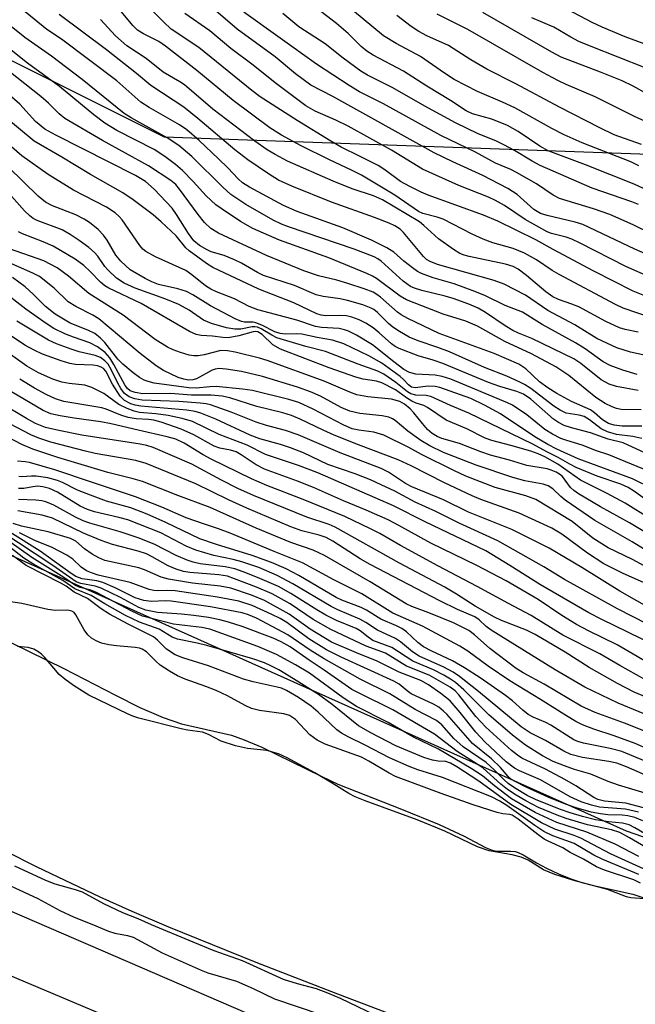
# Model space of a CAD drawing. Units: inches. Extents: x 1231765 to 1237764, y 497457 to 501457.
# Drawn here: x 1237078 to 1237194, y 500582 to 500767 of the extents above; entities that cross this region are included whole.
import ezdxf

# ---------------------------------------------------------------- set-up
doc = ezdxf.new("R2010")
doc.units = ezdxf.units.IN
doc.header["$MEASUREMENT"] = 0
for name, color, linetype in [('HYDRO-Stream Poly Centerlines', 142, 'Continuous'), ('HYDRO-Water Body', 4, 'Continuous'), ('NTRL-Trees', 3, 'Continuous'), ('TRANS-Road', 130, 'Continuous'), ('Undefined', 1, 'Continuous')]:
    doc.layers.add(name, color=color, linetype=linetype)

msp = doc.modelspace()

# ---------------------------------------------------------------- linework, layer by layer
at = {"layer": 'HYDRO-Stream Poly Centerlines'}
for points in [[(1237070.04, 500653.18), (1237086.36, 500645.27), (1237096.06, 500640.21), (1237100.63, 500637.94), (1237105.05, 500636.01), (1237108.5, 500634.84), (1237117.9, 500632.7), (1237120.29, 500631.87), (1237123.61, 500630.45), (1237134.87, 500624.92), (1237137.91, 500623.52), (1237149.88, 500618.8), (1237156.92, 500615.9), (1237161.66, 500613.75), (1237165.62, 500611.62), (1237166.87, 500611.11), (1237167.73, 500610.91), (1237170.34, 500610.91), (1237171.2, 500610.83), (1237171.77, 500610.65), (1237172.75, 500610.19), (1237175.24, 500608.72), (1237177.13, 500607.73), (1237179.4, 500606.67), (1237181.71, 500605.71), (1237183.73, 500604.99), (1237185.95, 500604.43), (1237193.36, 500602.8), (1237195.81, 500602.01)], [(1237173.48, 500570.46), (1237137.87, 500584.03), (1237122.55, 500589.99), (1237106.11, 500596.65), (1237099.23, 500599.58), (1237093.21, 500602.25), (1237081.24, 500607.98), (1237052.63, 500622.36)]]:
    msp.add_lwpolyline(points, dxfattribs=at)
at = {"layer": 'HYDRO-Water Body'}
for points in [[(1237070.04, 500653.18), (1237086.36, 500645.27), (1237096.06, 500640.21), (1237100.63, 500637.94), (1237105.05, 500636.01), (1237108.5, 500634.84), (1237117.9, 500632.7), (1237120.29, 500631.87), (1237123.61, 500630.45), (1237134.87, 500624.92), (1237137.91, 500623.52), (1237149.88, 500618.8), (1237156.92, 500615.9), (1237161.66, 500613.75), (1237165.62, 500611.62), (1237166.87, 500611.11), (1237167.73, 500610.91), (1237170.34, 500610.91), (1237171.2, 500610.83), (1237171.77, 500610.65), (1237172.75, 500610.19), (1237175.24, 500608.72), (1237177.13, 500607.73), (1237179.4, 500606.67), (1237181.71, 500605.71), (1237183.73, 500604.99), (1237185.95, 500604.43), (1237193.36, 500602.8), (1237195.81, 500602.01)], [(1237173.48, 500570.46), (1237137.87, 500584.03), (1237122.55, 500589.99), (1237106.11, 500596.65), (1237099.23, 500599.58), (1237093.21, 500602.25), (1237081.24, 500607.98), (1237052.63, 500622.36)]]:
    msp.add_lwpolyline(points, dxfattribs=at)
at = {"layer": 'NTRL-Trees'}
for points in [[(1236798.65, 500975.61), (1236816.5, 500948.41), (1236829.25, 500926.38), (1236841.88, 500904.25), (1236850.75, 500889), (1236873.88, 500868.75), (1236898.87, 500848.22), (1237045.57, 500775.01), (1237105.25, 500745.22), (1237117.36, 500744.78), (1237222.75, 500741), (1237229.68, 500741.49), (1237258.84, 500772.6), (1237270.38, 500809.84), (1237260, 500825.91), (1237239.5, 500871.81), (1237231.75, 500889.16), (1237214.63, 500913.94), (1237142.56, 500981.14), (1236942.55, 501089.48), (1236713.39, 501263.09)], [(1237585.87, 500477.83), (1237315.89, 500571.67), (1237192.13, 500614.69), (1236950.27, 500722.96), (1236714.02, 500853.05), (1236374.59, 501044.44)]]:
    msp.add_lwpolyline(points, dxfattribs=at)
at = {"layer": 'TRANS-Road'}
for points in [[(1236429.67, 500964.81), (1236535.98, 500900.02), (1236622.11, 500846.57), (1236728.74, 500781.78), (1236787.98, 500746.03), (1236857.19, 500708.03), (1236921.13, 500676.3), (1236989.08, 500641.26), (1237068.69, 500602.97), (1237155.15, 500565.6), (1237248.17, 500528.36), (1237325.94, 500498.33), (1237407.86, 500470.1), (1237496.67, 500444.55), (1237598.31, 500423.04)], [(1237494.01, 500433.87), (1237404.55, 500459.6), (1237322.16, 500487.99), (1237244.14, 500518.12), (1237150.92, 500555.45), (1237096.85, 500578.82), (1237017.93, 500612.13), (1236929.02, 500656.57), (1236869.2, 500689.79), (1236852.1, 500698.28), (1236782.49, 500736.49), (1236723.04, 500772.37), (1236616.35, 500837.19), (1236530.22, 500890.65), (1236424.14, 500955.29)]]:
    msp.add_lwpolyline(points, dxfattribs=at)
at = {"layer": 'Undefined'}
for points, elevation in [([(1237199.7, 500733.5), (1237193.61, 500736.34), (1237184.46, 500739.96), (1237177.44, 500742.59), (1237175.88, 500743.47), (1237171.82, 500746.21), (1237169.77, 500747.33), (1237166.81, 500748.51), (1237163.23, 500749.54), (1237162.01, 500750.1), (1237159.07, 500752.01), (1237154.61, 500754.72), (1237150.25, 500757.57), (1237144.52, 500760.57), (1237143.32, 500761.29), (1237142.28, 500762.17), (1237139.85, 500764.66), (1237137.64, 500766.54), (1237129.02, 500773.13)], 258), ([(1237194.15, 500700.53), (1237191.44, 500701.34), (1237189.09, 500702.19), (1237187.77, 500702.9), (1237184.36, 500705.32), (1237182.54, 500706.5), (1237176.33, 500709.91), (1237172.62, 500712.23), (1237169.35, 500713.5), (1237165.66, 500715.29), (1237163.66, 500716.12), (1237159.78, 500717.54), (1237155.8, 500718.68), (1237153.61, 500719.5), (1237152.85, 500719.9), (1237151.9, 500720.55), (1237150.31, 500721.81), (1237148.41, 500723.53), (1237147.11, 500724.33), (1237144.19, 500725.76), (1237138.83, 500728.08), (1237130.26, 500731.16), (1237127.69, 500732.31), (1237121.29, 500735.74), (1237119.95, 500736.57), (1237119.11, 500737.31), (1237117.18, 500739.39), (1237115.46, 500741.06), (1237111.78, 500744.54), (1237109.48, 500746.52), (1237108.09, 500747.47), (1237102.41, 500750.74), (1237100.85, 500751.75), (1237096.35, 500755.75), (1237085.89, 500763.56), (1237083.19, 500765.4), (1237078.41, 500769.29)], 240), ([(1237199.38, 500713.84), (1237193.39, 500716.17), (1237186.03, 500719.93), (1237178.35, 500724.01), (1237175.14, 500725.85), (1237167.99, 500729.38), (1237165.27, 500730.51), (1237154.87, 500734.24), (1237153.53, 500734.79), (1237151.42, 500735.84), (1237149.66, 500736.84), (1237146.7, 500739), (1237145.49, 500739.79), (1237142.11, 500741.54), (1237138.51, 500743.27), (1237136.54, 500744.37), (1237130.23, 500748.27), (1237123.29, 500752.72), (1237121.71, 500753.9), (1237111.72, 500762.03), (1237106.56, 500765.48), (1237105.11, 500766.81), (1237101.52, 500770.41)], 248), ([(1237200.49, 500721.12), (1237193.71, 500724.11), (1237183.96, 500728.72), (1237182.51, 500729.16), (1237177.22, 500730.39), (1237175.99, 500730.8), (1237174.71, 500731.56), (1237171.6, 500734.38), (1237169.87, 500735.52), (1237165.15, 500737.94), (1237159.48, 500740.48), (1237156.02, 500742.2), (1237136.95, 500752.79), (1237132.78, 500754.91), (1237129.92, 500757.04), (1237126.1, 500760.28), (1237118.95, 500765.48), (1237113.2, 500770.39)], 252), ([(1237194.48, 500739.77), (1237192.98, 500740.51), (1237183.8, 500744.09), (1237180.42, 500745.6), (1237178.13, 500746.76), (1237171.19, 500750.65), (1237168.84, 500751.75), (1237164.12, 500753.74), (1237159.78, 500755.99), (1237157.94, 500757.17), (1237153.43, 500760.29), (1237148.84, 500762.74), (1237146.47, 500764.18), (1237140.63, 500769.01)], 260), ([(1237199.05, 500761.39), (1237191.93, 500763.99), (1237187.58, 500765.82), (1237185.72, 500766.68), (1237179.88, 500769.75)], 270), ([(1237194.33, 500697.52), (1237190.26, 500698.27), (1237188.88, 500698.69), (1237187.39, 500699.51), (1237183.58, 500702.57), (1237182.26, 500703.47), (1237174.37, 500707.32), (1237171.86, 500708.3), (1237170.8, 500708.79), (1237169.32, 500709.66), (1237165.64, 500712.17), (1237164.29, 500712.97), (1237162.51, 500713.73), (1237159.58, 500714.81), (1237158.04, 500715.27), (1237153.65, 500716.33), (1237152.32, 500716.75), (1237151.55, 500717.09), (1237150.15, 500718.1), (1237146.02, 500721.81), (1237145.41, 500722.27), (1237144.7, 500722.66), (1237140.98, 500724.12), (1237128.6, 500728.29), (1237127.26, 500728.82), (1237125.72, 500729.56), (1237120.57, 500732.46), (1237117.75, 500734.38), (1237116.24, 500735.72), (1237110.41, 500741.49), (1237108, 500743.57), (1237105.8, 500745.03), (1237099.04, 500748.75), (1237097.72, 500749.58), (1237089.8, 500755.97), (1237084.04, 500760.36), (1237079.05, 500763.86), (1237074.17, 500767.7)], 238), ([(1237196.69, 500703.93), (1237192.9, 500704.7), (1237190.34, 500705.53), (1237186.61, 500707.28), (1237182.47, 500709.85), (1237177.36, 500712.56), (1237173.16, 500715.42), (1237169.17, 500717.5), (1237167.28, 500718.21), (1237156.59, 500721.23), (1237155.26, 500721.74), (1237154.57, 500722.17), (1237153.96, 500722.74), (1237150.25, 500727.25), (1237149.58, 500727.86), (1237148.61, 500728.5), (1237147.53, 500729), (1237144.77, 500730.06), (1237136.71, 500732.93), (1237129.21, 500735.92), (1237126.74, 500737.04), (1237124.84, 500738.23), (1237120.95, 500740.91), (1237118.52, 500742.76), (1237111.53, 500748.68), (1237108.91, 500750.79), (1237102.69, 500754.85), (1237100.02, 500757.13), (1237094.36, 500761.59), (1237085.51, 500768.22)], 242), ([(1237194.33, 500708.49), (1237191.91, 500708.96), (1237190.86, 500709.31), (1237188.26, 500710.51), (1237183.17, 500713.23), (1237181.9, 500713.75), (1237179.35, 500714.61), (1237178.33, 500715.11), (1237176.98, 500716.08), (1237173.36, 500719.15), (1237171.76, 500720.32), (1237170.88, 500720.82), (1237169.38, 500721.29), (1237162.57, 500722.69), (1237161.63, 500722.95), (1237160.81, 500723.28), (1237159.6, 500724.03), (1237156.8, 500726.05), (1237154.08, 500728.53), (1237153.21, 500729.24), (1237146.31, 500733.36), (1237144.56, 500734.14), (1237140.57, 500735.46), (1237136.98, 500736.87), (1237128.4, 500740.65), (1237126.09, 500741.86), (1237124.61, 500742.76), (1237122.25, 500744.42), (1237114.37, 500750.39), (1237109.04, 500754.98), (1237108.18, 500755.56), (1237105.05, 500757.34), (1237101.81, 500759.94), (1237098.21, 500762.31), (1237096.06, 500764.22), (1237093.25, 500767.28)], 244), ([(1237199.46, 500710.31), (1237191.56, 500713.01), (1237190.12, 500713.68), (1237179.47, 500719.3), (1237178.18, 500720.08), (1237175.22, 500722.08), (1237173, 500723.34), (1237170.85, 500724.21), (1237167.03, 500725.31), (1237165.19, 500725.95), (1237163.13, 500726.88), (1237157.66, 500729.74), (1237156.58, 500730.12), (1237153.87, 500730.8), (1237153.04, 500731.15), (1237148.57, 500734.26), (1237142.36, 500738.02), (1237140.48, 500738.97), (1237136.29, 500740.86), (1237130.96, 500743.52), (1237127.3, 500745.5), (1237125.07, 500746.87), (1237118.2, 500752.06), (1237111.38, 500757.7), (1237105.47, 500762.28), (1237104.19, 500763.13), (1237101.33, 500764.55), (1237100.24, 500765.24), (1237099.32, 500766.12), (1237097.23, 500768.74)], 246), ([(1237196.83, 500718.73), (1237192.03, 500720.86), (1237183.45, 500725.23), (1237181.86, 500725.97), (1237180.83, 500726.32), (1237178.03, 500727.03), (1237177.23, 500727.33), (1237173.08, 500729.68), (1237169.22, 500732.27), (1237167.51, 500733.24), (1237166.18, 500733.84), (1237160.62, 500736.03), (1237153.83, 500739.12), (1237147.96, 500742.68), (1237139.8, 500747.23), (1237137.51, 500748.37), (1237133.62, 500750.01), (1237131.87, 500751.01), (1237126.07, 500755.35), (1237121.93, 500758.66), (1237117.78, 500761.84), (1237113.79, 500765.11), (1237109.09, 500768.41)], 250), ([(1237203.6, 500723.68), (1237193.42, 500728.66), (1237189.05, 500730.6), (1237185.96, 500731.7), (1237179.58, 500733.62), (1237178.39, 500734.25), (1237175.24, 500736.37), (1237171.5, 500738.52), (1237170.41, 500739.06), (1237167.53, 500740.26), (1237163.77, 500742.33), (1237157.24, 500745.47), (1237146.45, 500751.39), (1237141.98, 500753.69), (1237140.03, 500754.83), (1237133.88, 500758.86), (1237120.21, 500768.64)], 254), ([(1237194.39, 500732.49), (1237193.15, 500732.98), (1237185.69, 500735.53), (1237175.94, 500739.82), (1237174.43, 500740.61), (1237171.09, 500742.61), (1237169.11, 500743.69), (1237167.59, 500744.43), (1237164.27, 500745.78), (1237160.01, 500747.85), (1237154.25, 500750.97), (1237148.25, 500754.4), (1237143.44, 500756.79), (1237142.23, 500757.58), (1237138.91, 500760.01), (1237135.51, 500762.69), (1237130.57, 500765.86), (1237127.55, 500768.37)], 256), ([(1237194.97, 500743.79), (1237189.84, 500745.61), (1237187.12, 500746.89), (1237179.58, 500750.8), (1237171.35, 500755.2), (1237165.92, 500757.95), (1237162.92, 500759.69), (1237158.69, 500762.39), (1237154.61, 500764.22), (1237153.12, 500765.01), (1237151.7, 500765.97), (1237148.95, 500768.05)], 262), ([(1237198.96, 500746.62), (1237193.65, 500749.01), (1237186.24, 500752.75), (1237180.83, 500755.03), (1237179.26, 500755.77), (1237176.4, 500757.29), (1237162.33, 500765.38), (1237156.55, 500768.3)], 264), ([(1237201.53, 500750.22), (1237193.39, 500754.71), (1237191.37, 500755.72), (1237187.29, 500757.39), (1237179.87, 500760.16), (1237178.09, 500761.11), (1237165.15, 500768.56)], 266), ([(1237195.68, 500758.17), (1237185.52, 500762.17), (1237183.2, 500763.15), (1237181.68, 500763.94), (1237178.52, 500765.8), (1237174.34, 500767.6)], 268), ([(1237194.9, 500693.9), (1237191.17, 500693.97), (1237190.31, 500694.12), (1237189.48, 500694.42), (1237188.17, 500695.09), (1237186.41, 500696.22), (1237181.33, 500700.31), (1237178.89, 500701.98), (1237174.27, 500704.39), (1237169.3, 500706.7), (1237164.15, 500709.6), (1237161.92, 500710.55), (1237157.71, 500711.84), (1237150.78, 500714.56), (1237149.6, 500715.27), (1237145.16, 500718.56), (1237144.42, 500719.02), (1237143.35, 500719.54), (1237136.16, 500722.44), (1237126.9, 500725.75), (1237121.89, 500727.95), (1237119.59, 500729.32), (1237116.11, 500731.59), (1237114.93, 500732.45), (1237113.1, 500734.12), (1237110.69, 500736.83), (1237108.65, 500738.85), (1237107.37, 500739.98), (1237105.35, 500741.51), (1237103.36, 500742.81), (1237096.34, 500746.39), (1237094.06, 500747.77), (1237092.01, 500749.35), (1237085.53, 500754.69), (1237079.5, 500759.08), (1237075.52, 500762.24)], 236), ([(1237195.04, 500690.82), (1237191.33, 500690.84), (1237189.87, 500691.03), (1237188.76, 500691.33), (1237187.64, 500691.99), (1237186.15, 500693.33), (1237185.37, 500693.91), (1237181.79, 500695.42), (1237179.03, 500696.97), (1237177.35, 500698), (1237175.78, 500699.15), (1237173.23, 500701.56), (1237171.91, 500702.45), (1237167.29, 500704.49), (1237156.96, 500708.23), (1237151.03, 500711.08), (1237149.78, 500711.75), (1237149.07, 500712.24), (1237145.92, 500715.07), (1237145.24, 500715.59), (1237144.52, 500716.01), (1237142.86, 500716.66), (1237139.73, 500717.66), (1237137.72, 500718.24), (1237134.23, 500719.1), (1237131.47, 500720.01), (1237124.45, 500722.87), (1237115.46, 500727.11), (1237113.98, 500727.99), (1237112.78, 500729.09), (1237111.59, 500730.61), (1237108.11, 500735.4), (1237107.39, 500736.23), (1237106.5, 500737), (1237102.27, 500739.75), (1237093.61, 500744.51), (1237086.57, 500748.65), (1237085.48, 500749.51), (1237083.5, 500751.51), (1237082.02, 500752.79), (1237071.41, 500761.15)], 234), ([(1237195.05, 500688.48), (1237193.37, 500688.86), (1237190.3, 500689.24), (1237188.56, 500689.72), (1237187.4, 500690.33), (1237185.21, 500692.03), (1237184.2, 500692.63), (1237183.29, 500692.91), (1237180.84, 500693.26), (1237179.67, 500693.79), (1237178.52, 500694.56), (1237174.15, 500697.9), (1237173.01, 500698.64), (1237171.99, 500699.16), (1237169.64, 500700.21), (1237165.43, 500701.84), (1237158.9, 500704.78), (1237156.71, 500705.6), (1237152.96, 500706.83), (1237151.29, 500707.57), (1237149.47, 500708.59), (1237148.25, 500709.4), (1237147.42, 500710.12), (1237145.33, 500712.21), (1237144.64, 500712.75), (1237144.14, 500713.02), (1237142.57, 500713.61), (1237139.69, 500714.45), (1237138.31, 500714.72), (1237135.11, 500715.16), (1237133.78, 500715.48), (1237129.73, 500717.28), (1237123.9, 500719.15), (1237122.77, 500719.69), (1237119.75, 500721.45), (1237118.45, 500722.11), (1237116.53, 500722.88), (1237114.08, 500723.61), (1237113.28, 500723.95), (1237111.88, 500724.79), (1237110.83, 500725.67), (1237109.8, 500727.04), (1237107.56, 500730.61), (1237106.71, 500731.82), (1237103.33, 500735.34), (1237101.71, 500736.78), (1237099.85, 500737.91), (1237084.83, 500745.51), (1237082.8, 500746.67), (1237081.04, 500748.11), (1237078.11, 500751.35), (1237076.59, 500752.64)], 232), ([(1237196.53, 500685.33), (1237191.51, 500687.66), (1237188.73, 500688.39), (1237185.4, 500689.53), (1237181.81, 500690.48), (1237180.44, 500690.96), (1237179.4, 500691.49), (1237178.42, 500692.14), (1237174.19, 500695.86), (1237172.78, 500696.84), (1237171.56, 500697.32), (1237168.35, 500698.28), (1237166.23, 500699.01), (1237157.63, 500702.62), (1237155.82, 500703.24), (1237152.99, 500704.04), (1237149.44, 500705.39), (1237148.68, 500705.77), (1237147.96, 500706.26), (1237145.66, 500708.39), (1237144.55, 500709.29), (1237143.16, 500710.16), (1237141.92, 500710.8), (1237140.54, 500711.31), (1237139.48, 500711.56), (1237138.47, 500711.62), (1237135.64, 500711.57), (1237134.77, 500711.69), (1237133.96, 500711.92), (1237129.62, 500714.02), (1237123.03, 500716.58), (1237114.39, 500720.64), (1237113.16, 500721.39), (1237109.94, 500723.75), (1237109.32, 500724.35), (1237107.46, 500726.57), (1237104.66, 500729.25), (1237103.14, 500730.55), (1237099.4, 500733.37), (1237097.42, 500734.65), (1237091.34, 500738.15), (1237085.96, 500741.39), (1237080.76, 500744.39), (1237075.26, 500748.94)], 230), ([(1237199.48, 500681.02), (1237188.83, 500685.4), (1237186.51, 500686.19), (1237183.84, 500687.22), (1237180.91, 500688.09), (1237179.8, 500688.5), (1237178.25, 500689.31), (1237176.83, 500690.2), (1237173.44, 500692.92), (1237170.75, 500694.73), (1237169.77, 500695.22), (1237162.92, 500698.11), (1237159.1, 500699.65), (1237157.51, 500700.17), (1237156.17, 500700.39), (1237152.53, 500700.59), (1237151.33, 500700.88), (1237150.3, 500701.48), (1237148.38, 500702.9), (1237144.42, 500706.09), (1237141.42, 500707.9), (1237139.89, 500708.68), (1237139.15, 500708.93), (1237138.15, 500709.15), (1237134.8, 500709.34), (1237133.68, 500709.52), (1237130.15, 500710.76), (1237122.85, 500712.68), (1237121.22, 500713.29), (1237118.47, 500714.72), (1237115.04, 500716.06), (1237113.99, 500716.55), (1237112.97, 500717.21), (1237110.44, 500719.29), (1237109.31, 500720.06), (1237103.61, 500722.62), (1237101.75, 500723.65), (1237101.22, 500724.09), (1237100.66, 500724.75), (1237097.33, 500729.6), (1237096.78, 500730.24), (1237095.98, 500730.94), (1237094.37, 500731.96), (1237088.19, 500735.16), (1237083.39, 500738.11), (1237078.44, 500741.66), (1237074.62, 500744.98)], 228), ([(1237197.11, 500679), (1237193.26, 500680.94), (1237183.1, 500684.7), (1237179.04, 500686.49), (1237177.38, 500687.35), (1237174.92, 500688.82), (1237168.45, 500693.15), (1237165.48, 500694.76), (1237162.86, 500696.02), (1237157.03, 500698.07), (1237156.18, 500698.3), (1237154.87, 500698.36), (1237152.41, 500698.01), (1237151.74, 500698.13), (1237151.14, 500698.57), (1237150.21, 500699.6), (1237149.62, 500700.13), (1237146.16, 500702.65), (1237143.72, 500704.03), (1237139.03, 500706.27), (1237136.88, 500706.96), (1237133.98, 500707.46), (1237131.12, 500708.08), (1237130.07, 500708.16), (1237128.07, 500708.08), (1237127.04, 500708.21), (1237126.04, 500708.55), (1237123.57, 500709.78), (1237122.49, 500710.21), (1237121.93, 500710.34), (1237120.31, 500710.39), (1237119.76, 500710.5), (1237118.6, 500711), (1237113.92, 500713.42), (1237110.59, 500715.52), (1237109.42, 500716.14), (1237107.8, 500716.66), (1237104.15, 500717.45), (1237102.9, 500717.93), (1237101.62, 500718.55), (1237098.82, 500720.22), (1237097.05, 500721.81), (1237096.12, 500722.95), (1237094.48, 500725.75), (1237093.82, 500726.72), (1237092.79, 500727.78), (1237091.2, 500729.13), (1237090.21, 500729.74), (1237088.63, 500730.52), (1237084.2, 500732.26), (1237082.9, 500732.94), (1237081.53, 500734.03), (1237075.97, 500739.51)], 226), ([(1237197.04, 500676.09), (1237193.67, 500678.55), (1237192.45, 500679.31), (1237191.09, 500679.88), (1237186.65, 500681.39), (1237182.71, 500683.05), (1237181.51, 500683.67), (1237179.34, 500684.95), (1237177.21, 500686), (1237174.57, 500687.42), (1237162.54, 500693.26), (1237159.05, 500694.7), (1237155.37, 500696.38), (1237154.46, 500696.56), (1237152.57, 500696.62), (1237151.6, 500696.89), (1237150.97, 500697.27), (1237148.79, 500699.05), (1237146.52, 500700.57), (1237145.39, 500701.16), (1237141.73, 500702.46), (1237135.54, 500704.83), (1237131.84, 500705.81), (1237126.42, 500707.45), (1237125.47, 500707.89), (1237123.46, 500709.11), (1237122.76, 500709.4), (1237122.29, 500709.5), (1237121.78, 500709.5), (1237119.61, 500709.06), (1237118.49, 500709.02), (1237116.93, 500709.29), (1237114.12, 500710.09), (1237112.59, 500710.77), (1237109.91, 500712.61), (1237107.98, 500713.68), (1237105.52, 500714.68), (1237099.79, 500716.75), (1237097.71, 500717.68), (1237096.27, 500718.63), (1237094.65, 500720.18), (1237094.09, 500720.81), (1237092.75, 500722.76), (1237092.13, 500723.48), (1237091.07, 500724.38), (1237089.27, 500725.72), (1237087.54, 500726.87), (1237086.07, 500727.71), (1237081.36, 500729.49), (1237080.61, 500729.87), (1237079.94, 500730.34), (1237078.98, 500731.28), (1237073.55, 500737.33)], 224), ([(1237196.74, 500673.35), (1237191.91, 500676.34), (1237188.51, 500678.15), (1237183.52, 500680.64), (1237179.25, 500683.69), (1237176.8, 500685.06), (1237175.57, 500685.62), (1237174.18, 500686.09), (1237170.44, 500687.19), (1237166.84, 500688.09), (1237165.57, 500688.56), (1237162.16, 500690.28), (1237158.28, 500691.96), (1237154.77, 500694.31), (1237154.02, 500694.68), (1237152.59, 500695.16), (1237151.79, 500695.53), (1237150.79, 500696.14), (1237148.75, 500697.65), (1237146.14, 500698.97), (1237145.18, 500699.25), (1237142.65, 500699.63), (1237141.29, 500700.01), (1237136.22, 500701.8), (1237127.1, 500705.28), (1237125.64, 500706.11), (1237123.64, 500708.02), (1237122.81, 500708.54), (1237122.49, 500708.6), (1237121.99, 500708.55), (1237119.28, 500707.77), (1237117.27, 500707.44), (1237116.26, 500707.49), (1237114.3, 500707.75), (1237112.16, 500707.86), (1237111.21, 500708.05), (1237109.98, 500708.61), (1237100.88, 500713.89), (1237094.79, 500716.75), (1237094.08, 500717.19), (1237093.23, 500717.89), (1237091.33, 500719.86), (1237090.11, 500721.01), (1237088.47, 500722.19), (1237084.35, 500724.63), (1237082.45, 500725.45), (1237078.59, 500726.95), (1237077.83, 500727.36)], 222), ([(1237200.77, 500667.81), (1237192.72, 500672.61), (1237187.26, 500675.63), (1237183.12, 500678.06), (1237182.25, 500678.74), (1237181.66, 500679.31), (1237180.12, 500681.34), (1237179.58, 500681.79), (1237178.95, 500682.17), (1237178, 500682.56), (1237177.24, 500682.77), (1237173.41, 500683.39), (1237170.13, 500684.45), (1237166.59, 500685.37), (1237164.78, 500685.97), (1237160.76, 500687.58), (1237157.42, 500688.5), (1237156.54, 500688.85), (1237155.6, 500689.44), (1237154.75, 500690.21), (1237153.77, 500691.3), (1237152.18, 500693.34), (1237151.49, 500694.1), (1237150.41, 500694.96), (1237149.51, 500695.43), (1237147.99, 500695.87), (1237143.52, 500696.3), (1237141.46, 500696.73), (1237140.11, 500697.22), (1237135.29, 500699.26), (1237124.57, 500703.15), (1237123.17, 500703.57), (1237118.59, 500704.7), (1237117.15, 500704.99), (1237115.9, 500705.01), (1237112.72, 500704.2), (1237111.61, 500704.04), (1237110.78, 500704.03), (1237109.93, 500704.17), (1237108.27, 500704.68), (1237106.9, 500705.17), (1237105.88, 500705.65), (1237103.56, 500707.09), (1237097.53, 500711.7), (1237091.07, 500715.76), (1237087.22, 500718.99), (1237085.11, 500720.55), (1237082.61, 500721.88), (1237076.15, 500724.15)], 220), ([(1237199.13, 500665.42), (1237193.25, 500669.08), (1237186.18, 500673.06), (1237180.64, 500676.89), (1237179.81, 500677.57), (1237178.32, 500679), (1237177.45, 500679.58), (1237176.46, 500679.93), (1237173.05, 500680.52), (1237170.81, 500681.14), (1237163.91, 500683.47), (1237157.76, 500685.88), (1237155.2, 500687.1), (1237153.49, 500688.11), (1237151.04, 500689.89), (1237148.65, 500691.85), (1237148.17, 500692.17), (1237147.47, 500692.49), (1237146.19, 500692.78), (1237142.04, 500693.19), (1237140.13, 500693.65), (1237138.51, 500694.31), (1237134.61, 500696.43), (1237132.75, 500697.29), (1237130.28, 500698.13), (1237123.72, 500700.12), (1237119.76, 500701.09), (1237116.89, 500701.55), (1237115.48, 500701.64), (1237114.79, 500701.53), (1237114.28, 500701.33), (1237111.33, 500699.73), (1237110.63, 500699.52), (1237109.78, 500699.48), (1237108.94, 500699.62), (1237107.83, 500699.96), (1237105.12, 500701.26), (1237103.74, 500702.15), (1237100.74, 500704.47), (1237092.94, 500710.96), (1237091.81, 500711.68), (1237088.61, 500713.29), (1237087.15, 500714.18), (1237084.56, 500716.78), (1237081.75, 500718.94), (1237080.51, 500719.6), (1237075.11, 500721.93)], 218), ([(1237197.68, 500663.37), (1237193.27, 500665.74), (1237188.74, 500667.96), (1237185.8, 500669.73), (1237181.97, 500672.87), (1237175.12, 500677.03), (1237173.25, 500677.74), (1237167.45, 500679.27), (1237161.95, 500681.38), (1237159.67, 500682.45), (1237153.61, 500685.5), (1237151.2, 500686.82), (1237146.51, 500689.12), (1237144.63, 500689.67), (1237141.82, 500690.03), (1237140.55, 500690.32), (1237139, 500691), (1237133.23, 500694.01), (1237130.56, 500695.23), (1237128.68, 500695.81), (1237121.84, 500697.49), (1237119.94, 500697.79), (1237115.01, 500698.24), (1237113.84, 500698.21), (1237111.23, 500697.96), (1237109.88, 500698), (1237103.33, 500698.91), (1237102.19, 500699.18), (1237101.47, 500699.47), (1237100.61, 500699.97), (1237099.4, 500700.83), (1237097.44, 500702.44), (1237096.52, 500703.4), (1237094.08, 500706.55), (1237093.28, 500707.33), (1237092.19, 500708.21), (1237090.9, 500708.89), (1237087.55, 500710.2), (1237084.71, 500711.86), (1237082.92, 500713.28), (1237080.6, 500715.61), (1237079.06, 500717), (1237076.7, 500718.76)], 216), ([(1237195.36, 500661.39), (1237191.53, 500663.09), (1237187.88, 500664.95), (1237184.84, 500666.95), (1237179.98, 500670.53), (1237178.11, 500671.64), (1237171.96, 500674.47), (1237164.78, 500677.05), (1237163.16, 500677.69), (1237157.95, 500680.15), (1237151.68, 500683.35), (1237149.21, 500684.5), (1237141.79, 500687.3), (1237137.18, 500689.15), (1237135.11, 500690.04), (1237130.78, 500692.11), (1237129.18, 500692.79), (1237127.56, 500693.29), (1237122.64, 500694.54), (1237117.55, 500696.14), (1237116.11, 500696.43), (1237114.05, 500696.63), (1237110.34, 500696.62), (1237106.41, 500696.95), (1237101.24, 500696.9), (1237099.79, 500697.11), (1237098.83, 500697.44), (1237098.31, 500697.89), (1237097.88, 500698.48), (1237095.78, 500702.42), (1237095.01, 500703.63), (1237094.1, 500704.66), (1237092.71, 500705.73), (1237091.24, 500706.48), (1237088.16, 500707.52), (1237086.56, 500708.15), (1237084.5, 500709.18), (1237083.04, 500710.13), (1237079.22, 500712.82), (1237074.36, 500716.55)], 214), ([(1237196.14, 500653.58), (1237190.48, 500656.44), (1237180.49, 500661.97), (1237176.59, 500664.39), (1237167.99, 500669.25), (1237160.69, 500672.59), (1237156.28, 500674.77), (1237152.41, 500676.52), (1237148.58, 500678.57), (1237146.04, 500679.8), (1237144, 500680.71), (1237141.15, 500681.85), (1237135.98, 500683.58), (1237131.43, 500685.77), (1237129.01, 500686.76), (1237127.12, 500687.39), (1237123.21, 500688.46), (1237121.41, 500689.09), (1237114.97, 500692.1), (1237112.13, 500693.27), (1237111.06, 500693.56), (1237109.49, 500693.85), (1237100.85, 500694.56), (1237099.76, 500694.74), (1237098.96, 500695), (1237097.74, 500695.66), (1237096.92, 500696.44), (1237095.48, 500698.71), (1237094.23, 500701.16), (1237093.81, 500701.68), (1237093.4, 500701.93), (1237092.66, 500702.14), (1237091.86, 500702.26), (1237088.56, 500702.43), (1237087.46, 500702.58), (1237085.84, 500703.07), (1237082.34, 500704.37), (1237080.78, 500705.08), (1237079.03, 500706.05), (1237067.53, 500713.67)], 210), ([(1237200.48, 500654.33), (1237190.88, 500659.77), (1237183.73, 500664.22), (1237177.6, 500667.85), (1237170.6, 500671.36), (1237162.44, 500674.64), (1237157.77, 500676.96), (1237151.8, 500679.42), (1237150.63, 500680.05), (1237147.4, 500682.16), (1237146.05, 500682.86), (1237138.33, 500685.78), (1237130.42, 500689.17), (1237128.06, 500689.98), (1237124.45, 500690.96), (1237122.51, 500691.58), (1237117.8, 500693.44), (1237113.93, 500694.84), (1237113.14, 500695.02), (1237112, 500695.16), (1237107.99, 500695.42), (1237101.09, 500695.72), (1237099.68, 500695.93), (1237098.62, 500696.31), (1237097.76, 500696.96), (1237097.08, 500697.88), (1237096.49, 500698.9), (1237095.24, 500701.46), (1237094.67, 500702.44), (1237094.09, 500703.11), (1237093.25, 500703.69), (1237092.24, 500704.08), (1237089.27, 500704.81), (1237087.73, 500705.27), (1237084.99, 500706.31), (1237083.48, 500706.98), (1237077.53, 500710.58)], 212), ([(1237197.43, 500649.61), (1237187.52, 500654.44), (1237185.08, 500655.72), (1237175.96, 500661), (1237170.22, 500664.64), (1237165.7, 500667.38), (1237154.31, 500672.8), (1237148.33, 500675.81), (1237134.09, 500682.03), (1237130.46, 500683.43), (1237124.26, 500685.51), (1237120.82, 500687.25), (1237115.59, 500689.24), (1237110.52, 500691.69), (1237108.61, 500692.27), (1237106, 500692.79), (1237103.68, 500693.11), (1237100.6, 500693.4), (1237099.59, 500693.61), (1237098.26, 500694.13), (1237096.71, 500694.9), (1237093.89, 500696.98), (1237091.64, 500698.1), (1237090.3, 500698.52), (1237087.36, 500698.81), (1237085.97, 500699.07), (1237084.3, 500699.66), (1237081.62, 500700.85), (1237079.42, 500702.12), (1237073.82, 500706.01)], 208), ([(1237198.25, 500645.13), (1237190.4, 500649.72), (1237185.04, 500652.32), (1237182.73, 500653.55), (1237179.97, 500655.22), (1237175.56, 500658.22), (1237169.52, 500661.75), (1237164.04, 500664.61), (1237155.36, 500668.83), (1237149.38, 500672.15), (1237147.32, 500673.22), (1237143.23, 500675.01), (1237138.94, 500676.76), (1237133.33, 500679.27), (1237130.28, 500680.48), (1237124.11, 500682.74), (1237122.55, 500683.54), (1237119.71, 500685.43), (1237118.74, 500685.98), (1237117.68, 500686.32), (1237115.7, 500686.7), (1237114.6, 500687.08), (1237110.78, 500689.2), (1237108.44, 500690.24), (1237104.63, 500691.55), (1237103.26, 500691.94), (1237102.3, 500692.07), (1237099.98, 500692.17), (1237098.43, 500692.46), (1237097.1, 500692.89), (1237094.32, 500694.01), (1237093.52, 500694.24), (1237086.33, 500695.43), (1237084.8, 500695.93), (1237083.06, 500696.75), (1237080.85, 500697.96), (1237078.06, 500699.65)], 206), ([(1237195.61, 500643.19), (1237190.93, 500645.79), (1237187.13, 500648.01), (1237180.2, 500651.51), (1237174.25, 500655.24), (1237170, 500657.44), (1237164.11, 500660.69), (1237156.66, 500664.54), (1237149.67, 500668.35), (1237145.78, 500670.64), (1237144.04, 500671.52), (1237139.17, 500673.8), (1237131.39, 500677), (1237124.56, 500679.64), (1237121.65, 500680.89), (1237114.03, 500684.61), (1237112.55, 500685.43), (1237108.99, 500687.62), (1237107.43, 500688.34), (1237105.77, 500688.81), (1237100.32, 500690.04), (1237095.28, 500691.28), (1237093.34, 500691.64), (1237088.29, 500692.3), (1237085.65, 500692.77), (1237083.91, 500693.16), (1237082.46, 500693.75), (1237076.54, 500697.27)], 204), ([(1237200.49, 500637.91), (1237193.62, 500640.8), (1237190.46, 500642.41), (1237185.16, 500645.46), (1237180.64, 500648.33), (1237174.97, 500651.63), (1237173.34, 500652.44), (1237168.65, 500654.3), (1237167.35, 500654.91), (1237163.69, 500657), (1237160.21, 500659.24), (1237158, 500660.54), (1237149.5, 500665.07), (1237137.4, 500671.83), (1237136.25, 500672.3), (1237132.07, 500673.69), (1237122.02, 500677.78), (1237119.1, 500679.11), (1237116, 500680.64), (1237110.43, 500683.66), (1237103.14, 500686.81), (1237101.94, 500687.17), (1237100.73, 500687.42), (1237089.75, 500689.13), (1237085.42, 500689.97), (1237082.89, 500690.57), (1237081.06, 500691.3), (1237079.31, 500692.26), (1237074.48, 500695.12)], 202), ([(1237198.5, 500635.49), (1237190.62, 500638.74), (1237184.35, 500641.72), (1237178.72, 500644.99), (1237166.7, 500652.45), (1237165.75, 500653.13), (1237164.43, 500654.4), (1237163.61, 500654.99), (1237160.4, 500656.36), (1237157.03, 500657.96), (1237143.95, 500664.8), (1237142.05, 500665.88), (1237136.92, 500669.16), (1237135.67, 500669.87), (1237134.4, 500670.34), (1237131.1, 500671.13), (1237129.04, 500671.89), (1237120.79, 500675.37), (1237117.34, 500676.95), (1237111.16, 500679.94), (1237101.84, 500683.81), (1237099.91, 500684.33), (1237092.28, 500685.67), (1237090.4, 500686.08), (1237083.89, 500687.8), (1237081.68, 500688.54), (1237080.13, 500689.17), (1237072.2, 500693.33)], 200), ([(1237195.73, 500633.39), (1237191.81, 500634.95), (1237186.27, 500637), (1237183.65, 500638.18), (1237176.68, 500642.32), (1237172.74, 500644.42), (1237171.41, 500645.24), (1237166.46, 500649.03), (1237163.56, 500651.61), (1237162.49, 500652.41), (1237159.63, 500653.81), (1237155.02, 500655.71), (1237151.81, 500656.93), (1237150.75, 500657.42), (1237143.99, 500661.54), (1237135.38, 500666.51), (1237133.22, 500667.52), (1237129.05, 500668.95), (1237122.52, 500671.65), (1237113.85, 500675.54), (1237107.82, 500677.77), (1237101.15, 500680.4), (1237099.38, 500680.94), (1237094.65, 500682.08), (1237085.2, 500684.9), (1237080.53, 500686.48), (1237078.44, 500687.36), (1237073.27, 500690.05)], 198), ([(1237198.9, 500628.92), (1237193.8, 500631.17), (1237189.83, 500632.61), (1237185.99, 500633.85), (1237183.88, 500634.68), (1237182.61, 500635.31), (1237180.88, 500636.33), (1237175.98, 500639.44), (1237170.21, 500642.92), (1237166.15, 500645.68), (1237162.33, 500648.5), (1237160.85, 500649.47), (1237153.81, 500653.21), (1237148.22, 500655.63), (1237142.41, 500659.29), (1237137.12, 500661.94), (1237131.22, 500665.12), (1237125.9, 500667.25), (1237117.64, 500670.68), (1237115.46, 500671.5), (1237112.6, 500672.42), (1237109.36, 500673.59), (1237104.81, 500675.58), (1237099.85, 500677.53), (1237091.55, 500680.26), (1237084.66, 500682.63), (1237079.91, 500683.97), (1237079.07, 500684.12), (1237077.64, 500684.21)], 196), ([(1237195.67, 500627.83), (1237191.27, 500629.63), (1237189.08, 500630.23), (1237184.08, 500631.19), (1237183.01, 500631.52), (1237182.28, 500631.86), (1237177.95, 500634.6), (1237176.98, 500635.08), (1237174.59, 500636.08), (1237173.69, 500636.59), (1237172.64, 500637.41), (1237170.71, 500639.15), (1237169.39, 500640.17), (1237164.65, 500643.52), (1237161.71, 500645.39), (1237159.46, 500646.69), (1237155.54, 500648.49), (1237154.01, 500649.31), (1237152.94, 500650.14), (1237150.81, 500652.15), (1237149.91, 500652.8), (1237148.9, 500653.3), (1237145.99, 500654.51), (1237143.24, 500656.23), (1237142.28, 500656.75), (1237138.65, 500658.09), (1237137.56, 500658.57), (1237130.56, 500662.72), (1237128.14, 500664), (1237125.42, 500665.21), (1237121.8, 500666.5), (1237115.06, 500668.58), (1237111.94, 500669.62), (1237105.56, 500672.72), (1237102, 500674.25), (1237098.93, 500675.43), (1237094.35, 500676.72), (1237091.36, 500677.81), (1237088.93, 500678.76), (1237086.13, 500680.21), (1237085.14, 500680.62), (1237083.37, 500681.07), (1237081.14, 500681.39), (1237080.3, 500681.42), (1237078.41, 500681.28), (1237077.87, 500681.33)], 194), ([(1237197.15, 500624.6), (1237192.13, 500626.78), (1237190.34, 500627.43), (1237188.84, 500627.75), (1237183.86, 500628.49), (1237181.7, 500629.08), (1237180.35, 500629.68), (1237176.94, 500631.7), (1237174.03, 500633.14), (1237172.36, 500634.31), (1237164.32, 500640.95), (1237160.77, 500643.73), (1237159.59, 500644.56), (1237157.84, 500645.49), (1237153.16, 500647.58), (1237151.95, 500648.36), (1237149.67, 500650.25), (1237148.71, 500650.9), (1237145.33, 500652.46), (1237143.15, 500653.9), (1237142.03, 500654.55), (1237137.88, 500656.28), (1237136.6, 500656.91), (1237129.42, 500661.2), (1237126.45, 500662.73), (1237123.01, 500664.22), (1237119.83, 500665.32), (1237118.19, 500665.75), (1237114.59, 500666.47), (1237111.17, 500667.48), (1237109.39, 500668.24), (1237104.62, 500670.74), (1237098.39, 500673.19), (1237096.71, 500673.67), (1237092.15, 500674.72), (1237090.8, 500675.12), (1237089.44, 500675.77), (1237085.16, 500678.42), (1237083.67, 500679.11), (1237082.42, 500679.43), (1237081.43, 500679.52), (1237080.52, 500679.43), (1237078.81, 500679.11), (1237077.84, 500679.09)], 192), ([(1237196.31, 500621.63), (1237190.65, 500623.31), (1237188.74, 500624), (1237185.45, 500625.4), (1237182.41, 500626.27), (1237180.5, 500626.92), (1237178.36, 500627.78), (1237176.35, 500628.83), (1237173.18, 500630.82), (1237170.75, 500632.7), (1237166.3, 500636.53), (1237161.56, 500641.27), (1237160.02, 500642.59), (1237159.06, 500643.26), (1237157.81, 500643.99), (1237155.88, 500644.98), (1237152, 500646.64), (1237148.05, 500649.2), (1237144.48, 500650.54), (1237143.59, 500651.14), (1237142.06, 500652.35), (1237141.33, 500652.77), (1237137.65, 500654.29), (1237135.63, 500655.29), (1237133.91, 500656.28), (1237129.06, 500659.36), (1237126.7, 500660.65), (1237122.78, 500662.37), (1237120.06, 500663.44), (1237118.5, 500663.96), (1237116.72, 500664.37), (1237112, 500664.96), (1237110.66, 500665.26), (1237109.56, 500665.61), (1237107.47, 500666.47), (1237103.35, 500668.6), (1237100.33, 500669.83), (1237096.97, 500670.95), (1237091.27, 500672.59), (1237089.98, 500673.03), (1237088.55, 500673.72), (1237084.45, 500675.97), (1237082.96, 500676.59), (1237082.19, 500676.78), (1237081.08, 500676.93), (1237077.84, 500677.05)], 190), ([(1237195.33, 500619.05), (1237192.06, 500619.94), (1237188, 500620.32), (1237186.76, 500620.62), (1237186.04, 500621), (1237182.63, 500623.22), (1237180.58, 500624.4), (1237176.91, 500626.3), (1237172.51, 500628.39), (1237171.65, 500628.95), (1237170.55, 500629.82), (1237165.69, 500634.24), (1237163.86, 500636.25), (1237160.66, 500640.33), (1237159.93, 500641.06), (1237159.03, 500641.72), (1237155.04, 500644), (1237150.82, 500645.71), (1237146.84, 500648.14), (1237143.22, 500649.44), (1237136.59, 500652.56), (1237133.21, 500654.49), (1237128.89, 500657.39), (1237125.51, 500659.27), (1237122.6, 500660.53), (1237118.46, 500662.14), (1237117.13, 500662.58), (1237115.52, 500662.84), (1237110.05, 500663.27), (1237108.85, 500663.51), (1237107.49, 500663.9), (1237105.99, 500664.53), (1237102.96, 500666.27), (1237101.88, 500666.8), (1237100.35, 500667.3), (1237095.53, 500668.58), (1237093.4, 500669.34), (1237090.08, 500670.7), (1237084.24, 500673.5), (1237082.27, 500674.05), (1237077.72, 500674.87)], 188), ([(1237194.48, 500606.54), (1237187.72, 500609.32), (1237186.01, 500610.18), (1237182.33, 500612.33), (1237178.33, 500613.81), (1237176.62, 500614.63), (1237174.93, 500615.72), (1237169.63, 500619.52), (1237168.32, 500620.33), (1237166.77, 500621.15), (1237157.56, 500624.76), (1237152.91, 500626.21), (1237151.27, 500626.81), (1237147.57, 500628.46), (1237143, 500630.85), (1237139.81, 500632.38), (1237138.6, 500633.07), (1237137.69, 500633.7), (1237134.2, 500637.04), (1237132.87, 500638.15), (1237130.5, 500639.8), (1237128.25, 500641.13), (1237127.28, 500641.53), (1237126.46, 500641.77), (1237121.99, 500642.73), (1237120.16, 500643.22), (1237113.55, 500645.75), (1237108.75, 500647.26), (1237107.28, 500647.83), (1237105.64, 500648.88), (1237104, 500650.57), (1237103.19, 500651.22), (1237098.43, 500653.58), (1237094.94, 500655.47), (1237093.36, 500656.45), (1237090.79, 500658.41), (1237088.32, 500659.61), (1237086.82, 500660.7), (1237085.82, 500661.3), (1237079.27, 500664.64), (1237076.69, 500666.51)], 174), ([(1237194.82, 500604.91), (1237193.55, 500605.51), (1237188.02, 500607.36), (1237186.49, 500607.98), (1237184.05, 500609.38), (1237181.55, 500610.67), (1237180.19, 500611.51), (1237177.42, 500612.77), (1237176.67, 500613.19), (1237175.48, 500614.04), (1237171.81, 500616.95), (1237170.67, 500617.66), (1237170.21, 500617.8), (1237168.9, 500617.94), (1237167.82, 500618.17), (1237163.3, 500619.6), (1237157.32, 500621.74), (1237148.75, 500624.94), (1237147.55, 500625.56), (1237143.73, 500627.81), (1237142.34, 500628.55), (1237135.52, 500631.05), (1237134.01, 500631.75), (1237132.61, 500632.78), (1237129.92, 500635.67), (1237128.8, 500636.39), (1237127.73, 500636.71), (1237123.16, 500637.35), (1237121.67, 500637.72), (1237120.43, 500638.28), (1237117.12, 500640.11), (1237115, 500641.12), (1237113.07, 500641.88), (1237109.19, 500643.22), (1237107.73, 500643.86), (1237106.22, 500644.73), (1237104.5, 500645.88), (1237103.66, 500646.6), (1237101.9, 500648.37), (1237101.08, 500648.88), (1237100.59, 500649.05), (1237099.74, 500649.21), (1237096.23, 500649.51), (1237094.81, 500649.71), (1237093.45, 500650.03), (1237092.46, 500650.43), (1237091.55, 500650.95), (1237090.86, 500651.59), (1237090.19, 500652.55), (1237088.62, 500655.35), (1237088.28, 500655.75), (1237087.86, 500656.04), (1237087.08, 500656.24), (1237084.76, 500656.18), (1237083.37, 500656.33), (1237078.46, 500657.48), (1237075.94, 500657.83)], 172), ([(1237195.48, 500601.94), (1237192.96, 500602.16), (1237192.16, 500602.34), (1237188.61, 500603.72), (1237182.24, 500605.4), (1237178.71, 500606.52), (1237176.58, 500607.42), (1237173.67, 500609.19), (1237172.35, 500609.76), (1237170.65, 500610.21), (1237166.34, 500610.99), (1237164.15, 500611.71), (1237157.99, 500614.64), (1237152.8, 500616.82), (1237143.04, 500620.35), (1237141.16, 500621.1), (1237139.93, 500621.74), (1237136.84, 500623.7), (1237133.55, 500625.62), (1237128.36, 500628.47), (1237126.75, 500629.19), (1237124.51, 500629.83), (1237120.87, 500630.21), (1237118.65, 500630.73), (1237115.93, 500631.56), (1237113.54, 500632.85), (1237112.43, 500633.27), (1237109.59, 500633.67), (1237108.44, 500633.91), (1237100.47, 500635.94), (1237099.36, 500636.28), (1237098.44, 500636.66), (1237091.04, 500640.22), (1237088.15, 500642.06), (1237086.55, 500643.23), (1237085.48, 500644.14), (1237082.78, 500647.33), (1237082.18, 500647.94), (1237081.47, 500648.45), (1237080.71, 500648.87), (1237079.63, 500649.18), (1237077.63, 500649.39)], 170), ([(1237077.06, 500608.12), (1237082.92, 500605.45), (1237084.69, 500604.78), (1237088.51, 500603.73), (1237089.81, 500603.27), (1237093.82, 500601.06), (1237097.37, 500599.35), (1237100.27, 500598.23), (1237102.78, 500597.1), (1237110.62, 500593.84), (1237114.58, 500592.25), (1237119.91, 500590.34), (1237127.61, 500586.87), (1237130.26, 500586.01), (1237133.79, 500585.06), (1237135.91, 500584.28), (1237138.29, 500583.25), (1237146.41, 500579.41)], 170), ([(1237071.92, 500606.39), (1237081.44, 500601.99), (1237085.62, 500599.78), (1237088.28, 500598.49), (1237091.6, 500597.21), (1237094.76, 500595.84), (1237095.97, 500595.5), (1237098.34, 500595.06), (1237099.38, 500594.71), (1237104.85, 500591.79), (1237112.21, 500588.52), (1237113.46, 500588.06), (1237118.85, 500586.44), (1237121.97, 500585.11), (1237125.94, 500583.17), (1237134.71, 500580.21)], 172)]:
    msp.add_lwpolyline(points, dxfattribs=dict(at, elevation=elevation))
for points in [[(1237200.26, 500609.01, 180), (1237192.73, 500613.43, 180), (1237190.89, 500614.41, 180), (1237189.35, 500614.9, 180), (1237184.84, 500615.84, 180), (1237180.82, 500617.03, 180), (1237179.15, 500617.65, 180), (1237175.61, 500619.14, 180), (1237173.2, 500620.37, 180), (1237171.41, 500621.43, 180), (1237169.78, 500622.52, 180), (1237168.55, 500623.51, 180), (1237165.21, 500626.49, 180), (1237164.05, 500627.29, 180), (1237160.3, 500629.63, 180), (1237156.06, 500632.9, 180), (1237148.2, 500637.5, 180), (1237142.02, 500640.52, 180), (1237140.53, 500641.32, 180), (1237135.33, 500644.94, 180), (1237132.46, 500646.81, 180), (1237128.91, 500649.33, 180), (1237127.25, 500650.27, 180), (1237125.7, 500650.93, 180), (1237119.89, 500653.13, 180), (1237117.33, 500653.97, 180), (1237115.69, 500654.4, 180), (1237113.53, 500654.85, 180), (1237110.78, 500655.24, 180), (1237108.46, 500655.49, 180), (1237103.97, 500655.78, 180), (1237101.75, 500656.19, 180), (1237100.46, 500656.69, 180), (1237097.02, 500658.58, 180), (1237093.37, 500660.35, 180), (1237092.24, 500660.72, 180), (1237089.54, 500661.22, 180), (1237088.67, 500661.52, 180), (1237084.27, 500664.6, 180), (1237074.54, 500671.06, 180)], [(1237199.17, 500612.11, 182), (1237193.7, 500615.3, 182), (1237192.65, 500615.84, 182), (1237191.38, 500616.2, 182), (1237188.8, 500616.44, 182), (1237186.33, 500616.81, 182), (1237183.88, 500617.42, 182), (1237181.57, 500618.12, 182), (1237179.78, 500618.75, 182), (1237175.2, 500620.55, 182), (1237173.5, 500621.38, 182), (1237171.07, 500622.84, 182), (1237169.91, 500623.63, 182), (1237169.13, 500624.32, 182), (1237167.27, 500626.23, 182), (1237165.77, 500627.56, 182), (1237161.45, 500630.52, 182), (1237159.72, 500632.11, 182), (1237157.42, 500634.64, 182), (1237156.42, 500635.48, 182), (1237152.43, 500637.54, 182), (1237147.66, 500640.5, 182), (1237142.08, 500643.25, 182), (1237135.3, 500647.08, 182), (1237132.69, 500648.67, 182), (1237128.46, 500651.61, 182), (1237122.58, 500654.69, 182), (1237121.08, 500655.33, 182), (1237119.9, 500655.69, 182), (1237113.95, 500656.82, 182), (1237106.52, 500657.9, 182), (1237105.48, 500657.95, 182), (1237102.79, 500657.84, 182), (1237101.37, 500658.02, 182), (1237099.77, 500658.56, 182), (1237095.98, 500660.42, 182), (1237093.69, 500661.4, 182), (1237092.54, 500661.71, 182), (1237089.8, 500662.12, 182), (1237088.59, 500662.56, 182), (1237087.75, 500663.09, 182), (1237081.92, 500667.31, 182), (1237076.2, 500670.91, 182)], [(1237194.41, 500618.26, 186), (1237191.96, 500618.81, 186), (1237187.11, 500619.18, 186), (1237185.61, 500619.54, 186), (1237183.66, 500620.18, 186), (1237181.59, 500621.1, 186), (1237175.99, 500624.33, 186), (1237172.07, 500626.04, 186), (1237171.11, 500626.54, 186), (1237169.54, 500627.69, 186), (1237165.5, 500631.46, 186), (1237163.86, 500633.29, 186), (1237160.91, 500637, 186), (1237158.98, 500639.15, 186), (1237157.27, 500640.57, 186), (1237154.92, 500642.19, 186), (1237153.46, 500643.02, 186), (1237149.44, 500644.55, 186), (1237145.27, 500646.66, 186), (1237141.41, 500648.17, 186), (1237136.69, 500650.19, 186), (1237132.7, 500652.63, 186), (1237128.75, 500655.49, 186), (1237124.06, 500658.01, 186), (1237121.64, 500659.03, 186), (1237117.76, 500660.37, 186), (1237115.76, 500660.76, 186), (1237110.57, 500661.28, 186), (1237106.01, 500662.02, 186), (1237104.64, 500662.42, 186), (1237101.5, 500663.8, 186), (1237100.46, 500664.18, 186), (1237094.09, 500665.57, 186), (1237092.95, 500666.03, 186), (1237091.69, 500666.77, 186), (1237090.25, 500667.76, 186), (1237088.61, 500669.19, 186), (1237087.6, 500669.72, 186), (1237083.44, 500670.92, 186), (1237078.38, 500671.99, 186), (1237076.84, 500672.52, 186)], [(1237194.46, 500609.92, 178), (1237190.01, 500612.2, 178), (1237184.73, 500614.48, 178), (1237179.08, 500616.31, 178), (1237174.99, 500618.19, 178), (1237170.52, 500620.76, 178), (1237167.32, 500623.21, 178), (1237165.09, 500625.06, 178), (1237162.96, 500626.47, 178), (1237156.84, 500630.06, 178), (1237152.13, 500632.33, 178), (1237147.33, 500635.11, 178), (1237141.36, 500638.11, 178), (1237138.86, 500639.75, 178), (1237132.58, 500644.38, 178), (1237129.91, 500645.95, 178), (1237126.33, 500647.9, 178), (1237122.85, 500649.38, 178), (1237113.82, 500652.65, 178), (1237112.29, 500652.98, 178), (1237106.95, 500653.56, 178), (1237101.18, 500655.11, 178), (1237099.12, 500656, 178), (1237092.52, 500659.54, 178), (1237091.45, 500659.95, 178), (1237089.4, 500660.51, 178), (1237088.55, 500660.87, 178), (1237086.33, 500662.39, 178), (1237080.34, 500666.11, 178), (1237076.03, 500669.21, 178)], [(1237195.21, 500616.6, 184), (1237193.7, 500617.21, 184), (1237192.4, 500617.57, 184), (1237191.35, 500617.7, 184), (1237188.62, 500617.76, 184), (1237187.27, 500617.91, 184), (1237185.51, 500618.27, 184), (1237182.71, 500619.08, 184), (1237180.68, 500619.77, 184), (1237177.43, 500621.09, 184), (1237173.29, 500622.96, 184), (1237171.23, 500623.98, 184), (1237170.55, 500624.4, 184), (1237169.88, 500624.95, 184), (1237168.46, 500626.64, 184), (1237166.77, 500628.25, 184), (1237163.23, 500631.14, 184), (1237158.39, 500636.65, 184), (1237157.77, 500637.26, 184), (1237156.86, 500637.95, 184), (1237155.86, 500638.52, 184), (1237151.7, 500640.49, 184), (1237150.9, 500641.03, 184), (1237149.39, 500642.28, 184), (1237148.39, 500642.9, 184), (1237138.53, 500647.4, 184), (1237135.76, 500648.79, 184), (1237132.45, 500650.83, 184), (1237128.31, 500653.88, 184), (1237127.05, 500654.63, 184), (1237125.5, 500655.42, 184), (1237121.79, 500657.12, 184), (1237119.26, 500657.91, 184), (1237115.27, 500658.69, 184), (1237107.27, 500659.83, 184), (1237105.91, 500659.93, 184), (1237104.19, 500659.84, 184), (1237103.26, 500659.89, 184), (1237102.42, 500660.11, 184), (1237098.86, 500661.41, 184), (1237092.81, 500662.82, 184), (1237091.57, 500663.21, 184), (1237090.62, 500663.64, 184), (1237089.61, 500664.33, 184), (1237088.03, 500665.78, 184), (1237086.92, 500666.53, 184), (1237084.15, 500668, 184), (1237080.89, 500669.3, 184), (1237078.03, 500670.73, 184)], [(1237195.33, 500607.59, 176), (1237189.13, 500610.43, 176), (1237183.55, 500613.38, 176), (1237182.35, 500613.86, 176), (1237178.71, 500615.07, 176), (1237176.17, 500616.26, 176), (1237170.39, 500619.67, 176), (1237164.38, 500624.06, 176), (1237160.27, 500626.76, 176), (1237159.04, 500627.47, 176), (1237158.21, 500627.75, 176), (1237156.73, 500627.85, 176), (1237155.66, 500628.02, 176), (1237154.04, 500628.52, 176), (1237148.8, 500630.71, 176), (1237144.06, 500633.14, 176), (1237141.77, 500634.47, 176), (1237136.8, 500638.5, 176), (1237134.22, 500640.36, 176), (1237129.54, 500643.32, 176), (1237126.77, 500644.99, 176), (1237125.31, 500645.77, 176), (1237124.06, 500646.3, 176), (1237121.91, 500647.05, 176), (1237113.25, 500649.55, 176), (1237111.4, 500650.01, 176), (1237107.7, 500650.75, 176), (1237106.74, 500651.17, 176), (1237104.28, 500652.62, 176), (1237100.61, 500653.99, 176), (1237097.98, 500655.21, 176), (1237094.06, 500657.4, 176), (1237091.48, 500658.96, 176), (1237088.43, 500660.24, 176), (1237086.19, 500661.77, 176), (1237080.53, 500664.9, 176), (1237078.85, 500666.02, 176), (1237075.35, 500668.78, 176)]]:
    msp.add_polyline3d(points, dxfattribs=at)

doc.saveas('drawing.dxf')
